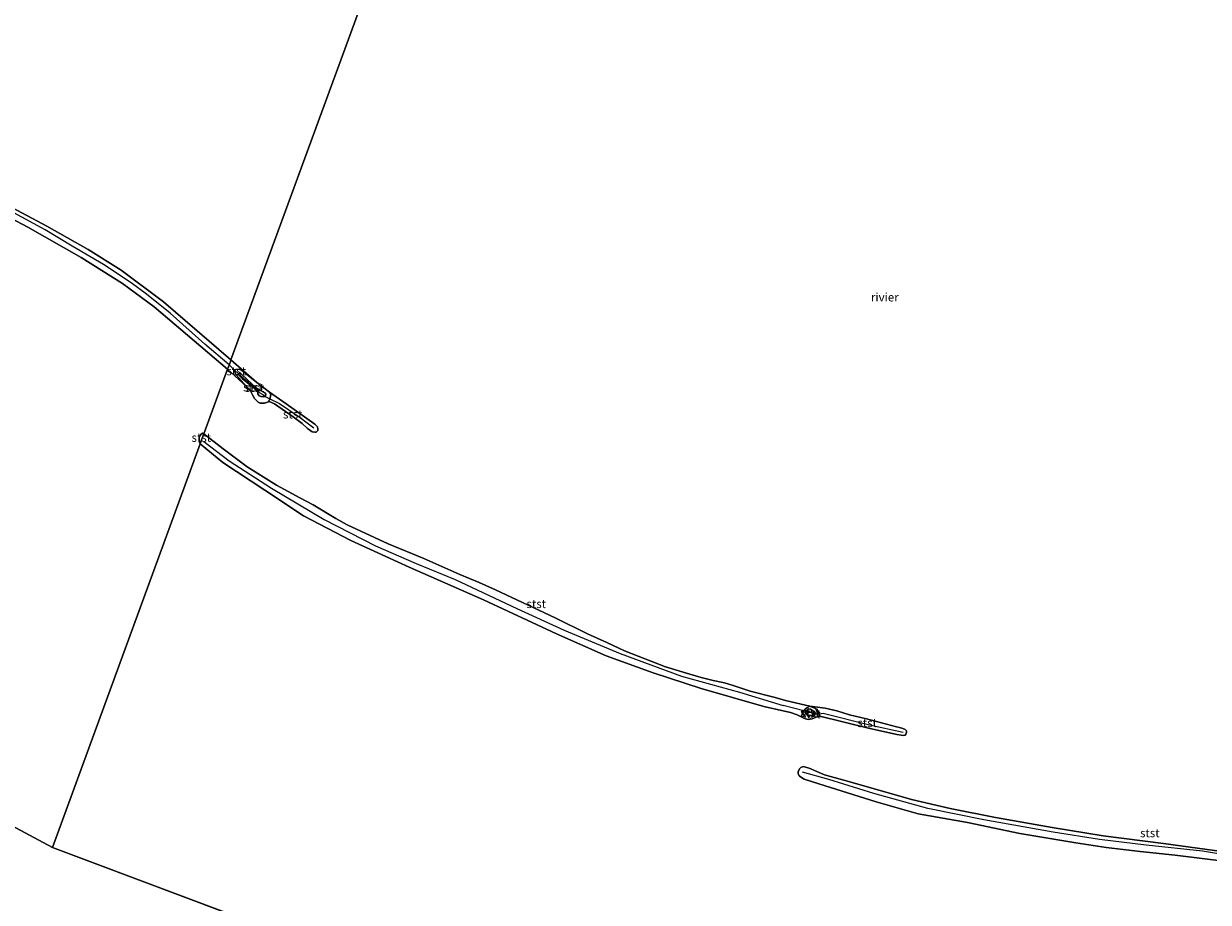
# Model space of a CAD drawing. Units: metres. Extents: x 89995 to 100006, y 412499 to 415048.
# Drawn here: x 92482 to 92831, y 413712 to 413971 of the extents above; entities that cross this region are included whole.
import ezdxf
from ezdxf.enums import TextEntityAlignment as Align

# ---------------------------------------------------------------- set-up
doc = ezdxf.new("R2010")
doc.units = ezdxf.units.M
for name, color, linetype, lineweight in [('B-ME-GW-KRUINLIJN-L-B1', 93, 'Continuous', 18), ('B-ME-GW-TEENLIJN-L-B1', 93, 'Continuous', 18), ('B-ME-IE-HULPGEOMETRIE-L-B1', 53, 'Continuous', 18), ('B-ME-OB-BEKLEDING-GV-B6', 253, 'Continuous', 18), ('B-ME-OG-WATER-GV-B6', 153, 'Continuous', 18)]:
    doc.layers.add(name, color=color, linetype=linetype, lineweight=lineweight)
doc.styles.add('NLCS-ISO', font='NLCS-ISO.TTF')

msp = doc.modelspace()

# ---------------------------------------------------------------- linework, layer by layer
at = {"layer": 'B-ME-GW-KRUINLIJN-L-B1'}
for points in [[(92542.275, 413870.61, 0.76), (92535.17, 413876.705, 0.693), (92524.89, 413885.898, 0.712), (92517.931, 413891.476, 0.721), (92513.387, 413894.834, 0.721), (92505.224, 413900.25, 0.721), (92495.986, 413905.675, 0.721), (92487.99, 413910.424, 0.721), (92471.759, 413919.184, 0.721), (92460.843, 413924.781, 0.721), (92446.94, 413931.387, 0.721), (92436.373, 413934.962, 0.721), (92414.797, 413942.098, 0.721), (92393.577, 413949.313, 0.721), (92373.771, 413956.504, 0.721), (92371.128, 413957.007, 0.678)], [(92542.275, 413870.61, 0.76), (92544.015, 413868.929, 0.698), (92545.042, 413867.979, 0.838), (92550.515, 413863.266, 1.002), (92551.372, 413862.428, 1.716), (92552.25, 413861.882, 1.626), (92552.878, 413861.302, 1.421), (92554.323, 413860.577, 0.642), (92557.113, 413859.248, 0.59), (92562.936, 413855.278, 0.619), (92567.26, 413852.078, 0.586)], [(92552.878, 413861.302, 1.421), (92552.469, 413861.223, 1.427), (92551.765, 413861.335, 1.423), (92551.17, 413861.524, 1.41), (92550.794, 413862.113, 1.409), (92550.725, 413862.584, 1.332), (92550.455, 413863.041, 1.151), (92549.169, 413864.161, 0.946), (92546.086, 413866.637, 0.867), (92545.017, 413867.675, 0.842), (92545.042, 413867.979, 0.838), (92545.307, 413868.192, 0.842), (92545.846, 413867.959, 0.85), (92547.648, 413866.34, 0.93), (92550.407, 413863.805, 1.026), (92550.834, 413863.484, 1.213), (92551.39, 413863.193, 1.461), (92552.814, 413862.399, 1.521), (92553.083, 413862.008, 1.469), (92552.878, 413861.302, 1.421)], [(92534.875, 413848.066, 0.636), (92542.26, 413842.312, 0.793), (92554.757, 413834.234, 0.773), (92570.279, 413825.072, 0.732), (92585.45, 413817.288, 0.745), (92597.486, 413812.022, 0.745), (92609.006, 413807.319, 0.759), (92627.172, 413798.755, 0.807), (92641.129, 413792.388, 0.868), (92657.594, 413785.499, 0.821), (92675.757, 413778.839, 0.834), (92692.837, 413774.131, 0.841), (92705.73, 413770.146, 0.841)], [(92712.619, 413768.6, 1.588), (92711.789, 413768.608, 0.959), (92705.73, 413770.146, 0.841)], [(92714.118, 413767.174, 1.588), (92713.276, 413767.226, 1.588), (92712.681, 413767.374, 1.588), (92712.399, 413767.762, 1.588), (92712.322, 413768.112, 1.588), (92712.619, 413768.6, 1.588), (92713.019, 413768.938, 1.588), (92713.285, 413769.136, 1.588), (92713.813, 413769.075, 1.588), (92714.488, 413768.586, 1.588), (92715.17, 413768.144, 1.588), (92715.2, 413767.752, 1.588), (92714.99, 413767.542, 1.588), (92714.118, 413767.174, 1.588)], [(92712.619, 413768.6, 1.588), (92713.74, 413768.231, 1.589), (92715.2, 413767.752, 1.588), (92716.355, 413767.72, 0.772), (92717.531, 413767.898, 0.786)], [(92717.531, 413767.898, 0.786), (92731.164, 413764.509, 0.595), (92741.149, 413762.296, 0.65)], [(92896.39, 413729.256, 0.597), (92889.635, 413726.862, 0.602), (92883.332, 413724.737, 0.595), (92878.662, 413723.816, 0.595), (92874.128, 413723.063, 0.588), (92871.022, 413722.789, 0.588), (92867.062, 413722.768, 0.581), (92864.009, 413723.205, 0.575), (92860.451, 413723.469, 0.575), (92856.038, 413723.987, 0.575), (92849.418, 413724.472, 0.581), (92840.608, 413725.356, 0.629), (92829.372, 413727.169, 0.643), (92812.792, 413728.978, 0.67), (92798.995, 413730.601, 0.725), (92785.329, 413732.758, 0.725), (92764.85, 413736.426, 0.752), (92748.361, 413739.811, 0.766), (92732.434, 413744.166, 0.752), (92719.17, 413748.292, 0.773), (92711.407, 413750.458, 0.725)]]:
    msp.add_polyline3d(points, dxfattribs=at)
at = {"layer": 'B-ME-GW-TEENLIJN-L-B1'}
for points in [[(92547.366, 413864.282, 0.417), (92544.405, 413867.693, 0.701), (92544.006, 413868.461, 0.738), (92544.015, 413868.929, 0.698), (92544.31, 413869.221, 0.68), (92545.223, 413869.317, 0.639), (92546.037, 413868.979, 0.485), (92550.446, 413865.445, 0.417)], [(92553.896, 413859.733, 0.417), (92554.323, 413860.577, 0.642), (92554.486, 413861.274, 0.695), (92554.589, 413861.955, 0.654), (92554.171, 413862.555, 0.417)], [(92711.007, 413766.853, 0.417), (92711.478, 413768.055, 0.797), (92711.789, 413768.608, 0.959), (92712.083, 413768.956, 0.961), (92712.677, 413769.46, 0.864), (92713.576, 413769.927, 0.417)], [(92716.496, 413767.065, 0.417), (92716.355, 413767.72, 0.772), (92715.856, 413768.563, 0.858), (92715.205, 413769.243, 0.769), (92713.576, 413769.927, 0.417)]]:
    msp.add_polyline3d(points, dxfattribs=at)
at = {"layer": 'B-ME-IE-HULPGEOMETRIE-L-B1'}
for p, q in [((92223.012, 413871.547, 0.417), (92490.142, 413728.303, 0.417)), ((92490.142, 413728.303, 0.417), (92845.904, 413594.76, 0.417))]:
    msp.add_line(p, q, dxfattribs=at)
msp.add_polyline3d([(92490.142, 413728.303, 0.417), (92533.756, 413847.357, 0.417), (92534.175, 413848.498, 0.656), (92534.827, 413850.279, 0.417), (92541.815, 413869.353, 0.417), (92542.069, 413870.048, 0.645), (92542.555, 413871.374, 0.784), (92542.82, 413872.097, 0.417), (92618.262, 414078.033, 0.417)], dxfattribs=at)
at = {"layer": 'B-ME-OB-BEKLEDING-GV-B6'}
for points in [[(92462.28, 413925.502, 0.417), (92488.527, 413911.519, 0.417), (92500.699, 413904.621, 0.417), (92510.469, 413898.532, 0.417), (92522.885, 413889.208, 0.417), (92542.82, 413872.097, 0.417), (92542.555, 413871.374, 0.784), (92542.069, 413870.048, 0.645), (92541.815, 413869.353, 0.417)], [(92541.815, 413869.353, 0.417), (92520.147, 413887.79, 0.417), (92510.794, 413894.681, 0.417), (92498.667, 413902.276, 0.417), (92482.926, 413911.263, 0.417), (92461.458, 413922.574, 0.417)], [(92541.815, 413869.353, 0.417), (92542.069, 413870.048, 0.645), (92542.555, 413871.374, 0.784), (92542.82, 413872.097, 0.417), (92550.446, 413865.445, 0.417), (92546.037, 413868.979, 0.485), (92545.223, 413869.317, 0.639), (92544.31, 413869.221, 0.68), (92544.015, 413868.929, 0.698), (92544.006, 413868.461, 0.738), (92544.405, 413867.693, 0.701), (92547.366, 413864.282, 0.417), (92541.815, 413869.353, 0.417)], [(92546.037, 413868.979, 0.485), (92550.446, 413865.445, 0.417), (92554.171, 413862.555, 0.417), (92554.589, 413861.955, 0.654), (92554.486, 413861.274, 0.695), (92554.323, 413860.577, 0.642), (92553.896, 413859.733, 0.417), (92552.709, 413859.309, 0.417), (92551.477, 413859.342, 0.417), (92550.863, 413859.65, 0.417), (92549.806, 413860.713, 0.417), (92549.206, 413861.821, 0.417), (92548.487, 413863.194, 0.417), (92547.366, 413864.282, 0.417), (92544.405, 413867.693, 0.701), (92544.006, 413868.461, 0.738), (92544.015, 413868.929, 0.698), (92544.31, 413869.221, 0.68), (92545.223, 413869.317, 0.639), (92546.037, 413868.979, 0.485)], [(92551.765, 413861.335, 1.423), (92552.469, 413861.223, 1.427), (92552.878, 413861.302, 1.421), (92553.083, 413862.008, 1.469), (92552.814, 413862.399, 1.521), (92551.39, 413863.193, 1.461), (92550.834, 413863.484, 1.213), (92550.407, 413863.805, 1.026), (92547.648, 413866.34, 0.93), (92545.846, 413867.959, 0.85), (92545.307, 413868.192, 0.842), (92545.042, 413867.979, 0.838), (92545.017, 413867.675, 0.842), (92546.086, 413866.637, 0.867), (92549.169, 413864.161, 0.946), (92550.455, 413863.041, 1.151), (92550.725, 413862.584, 1.332), (92550.794, 413862.113, 1.409), (92551.17, 413861.524, 1.41), (92551.765, 413861.335, 1.423)], [(92552.878, 413861.302, 1.421), (92552.469, 413861.223, 1.427), (92551.765, 413861.335, 1.423), (92551.17, 413861.524, 1.41), (92550.794, 413862.113, 1.409), (92550.725, 413862.584, 1.332), (92550.455, 413863.041, 1.151), (92549.169, 413864.161, 0.946), (92546.086, 413866.637, 0.867), (92545.017, 413867.675, 0.842), (92545.042, 413867.979, 0.838), (92545.307, 413868.192, 0.842), (92545.846, 413867.959, 0.85), (92547.648, 413866.34, 0.93), (92550.407, 413863.805, 1.026), (92550.834, 413863.484, 1.213), (92551.39, 413863.193, 1.461), (92552.814, 413862.399, 1.521), (92553.083, 413862.008, 1.469), (92552.878, 413861.302, 1.421)], [(92553.896, 413859.733, 0.417), (92554.323, 413860.577, 0.642), (92554.486, 413861.274, 0.695), (92554.589, 413861.955, 0.654), (92554.171, 413862.555, 0.417), (92559.147, 413859.113, 0.417), (92567.563, 413853.184, 0.417), (92568.349, 413852.37, 0.417), (92568.473, 413851.738, 0.417), (92568.43, 413851.242, 0.417), (92567.979, 413850.829, 0.417), (92567.586, 413850.76, 0.417), (92566.772, 413850.925, 0.417), (92565.45, 413851.87, 0.417), (92563.804, 413853.305, 0.417), (92561.21, 413855.323, 0.417), (92555.643, 413859.137, 0.417), (92554.136, 413859.788, 0.417), (92553.896, 413859.733, 0.417)], [(92534.175, 413848.498, 0.656), (92533.756, 413847.357, 0.417), (92533.43, 413847.994, 0.417), (92533.402, 413849.233, 0.417), (92533.802, 413849.95, 0.417), (92534.426, 413850.449, 0.417), (92534.681, 413850.4, 0.417), (92534.827, 413850.279, 0.417), (92534.175, 413848.498, 0.656)], [(92533.756, 413847.357, 0.417), (92534.175, 413848.498, 0.656), (92534.827, 413850.279, 0.417), (92540.522, 413845.88, 0.417), (92547.651, 413840.589, 0.417), (92556.26, 413835.179, 0.417), (92563.181, 413831.419, 0.417), (92567.106, 413829.342, 0.417), (92573.744, 413825.332, 0.417), (92577.135, 413823.46, 0.417), (92589.185, 413817.882, 0.417), (92599.72, 413813.524, 0.417), (92610.35, 413808.762, 0.417), (92616.005, 413806.454, 0.417), (92620.859, 413804.326, 0.417), (92638.496, 413795.976, 0.417), (92647.964, 413791.341, 0.417), (92653.722, 413788.741, 0.417), (92658.904, 413786.304, 0.417), (92671.022, 413781.535, 0.417), (92678.191, 413779.384, 0.417), (92681.504, 413778.398, 0.417), (92685.066, 413777.559, 0.417), (92688.371, 413776.806, 0.417), (92691.004, 413776.103, 0.417), (92695.97, 413774.397, 0.417), (92702.966, 413772.59, 0.417), (92706.761, 413771.502, 0.417), (92713.576, 413769.927, 0.417), (92712.677, 413769.46, 0.864), (92712.083, 413768.956, 0.961), (92711.789, 413768.608, 0.959), (92711.478, 413768.055, 0.797), (92711.007, 413766.853, 0.417), (92709.837, 413767.385, 0.417), (92707.9, 413768.114, 0.417), (92699.975, 413769.885, 0.417), (92681.525, 413775.181, 0.417), (92667.351, 413779.801, 0.417), (92653.469, 413784.784, 0.417), (92638.845, 413791.331, 0.417), (92617.327, 413801.371, 0.417), (92595.379, 413810.981, 0.417), (92578.216, 413818.859, 0.417), (92564.228, 413826.112, 0.417), (92552.778, 413833.67, 0.417), (92540.432, 413841.811, 0.417), (92533.756, 413847.357, 0.417)], [(92716.496, 413767.065, 0.417), (92715.825, 413766.944, 0.417), (92715.292, 413766.634, 0.417), (92714.286, 413766.194, 0.417), (92713.047, 413766.003, 0.417), (92712.255, 413766.209, 0.417), (92711.61, 413766.509, 0.417), (92711.007, 413766.853, 0.417), (92711.478, 413768.055, 0.797), (92711.789, 413768.608, 0.959), (92712.083, 413768.956, 0.961), (92712.677, 413769.46, 0.864), (92713.576, 413769.927, 0.417), (92715.205, 413769.243, 0.769), (92715.856, 413768.563, 0.858), (92716.355, 413767.72, 0.772), (92716.496, 413767.065, 0.417)], [(92716.496, 413767.065, 0.417), (92716.355, 413767.72, 0.772), (92715.856, 413768.563, 0.858), (92715.205, 413769.243, 0.769), (92713.576, 413769.927, 0.417), (92718.136, 413769.33, 0.417), (92721.518, 413768.551, 0.417), (92725.244, 413767.428, 0.417), (92730.33, 413766.255, 0.417), (92739.099, 413763.917, 0.417), (92740.045, 413763.66, 0.417), (92740.975, 413763.351, 0.417), (92741.689, 413763.085, 0.417), (92742.128, 413762.681, 0.417), (92742.043, 413762.251, 0.417), (92741.854, 413761.683, 0.417), (92741.682, 413761.425, 0.417), (92741.218, 413761.321, 0.417), (92740.469, 413761.398, 0.417), (92739.204, 413761.646, 0.417), (92730.883, 413763.434, 0.417), (92716.496, 413767.065, 0.417)], [(92712.619, 413768.6, 1.588), (92712.322, 413768.112, 1.588), (92712.399, 413767.762, 1.588), (92712.681, 413767.374, 1.588), (92713.276, 413767.226, 1.588), (92714.118, 413767.174, 1.588), (92714.99, 413767.542, 1.588), (92715.2, 413767.752, 1.588), (92715.17, 413768.144, 1.588), (92714.488, 413768.586, 1.588), (92713.813, 413769.075, 1.588), (92713.285, 413769.136, 1.588), (92713.019, 413768.938, 1.588), (92712.619, 413768.6, 1.588)], [(92714.118, 413767.174, 1.588), (92713.276, 413767.226, 1.588), (92712.681, 413767.374, 1.588), (92712.399, 413767.762, 1.588), (92712.322, 413768.112, 1.588), (92712.619, 413768.6, 1.588), (92713.019, 413768.938, 1.588), (92713.285, 413769.136, 1.588), (92713.813, 413769.075, 1.588), (92714.488, 413768.586, 1.588), (92715.17, 413768.144, 1.588), (92715.2, 413767.752, 1.588), (92714.99, 413767.542, 1.588), (92714.118, 413767.174, 1.588)], [(92835.672, 413724.201, 0.417), (92821.3, 413726.043, 0.417), (92810.963, 413727.146, 0.417), (92800.995, 413728.254, 0.417), (92792.012, 413729.643, 0.417), (92775.495, 413732.38, 0.417), (92760.061, 413735.654, 0.417), (92745.526, 413738.217, 0.417), (92733.11, 413741.726, 0.417), (92716.274, 413747.073, 0.417), (92711.899, 413748.455, 0.417), (92710.553, 413749.336, 0.417), (92710.086, 413750.027, 0.417), (92710.154, 413750.587, 0.417), (92710.496, 413751.48, 0.417), (92710.947, 413751.893, 0.417), (92711.629, 413752.145, 0.417), (92713.337, 413751.637, 0.417), (92717.884, 413749.75, 0.417), (92725.342, 413747.627, 0.417), (92743.61, 413742.39, 0.417), (92754.921, 413739.817, 0.417), (92768.367, 413737.085, 0.417), (92785.027, 413734.147, 0.417), (92800.067, 413731.756, 0.417), (92817.938, 413729.497, 0.417), (92837.959, 413726.736, 0.417)]]:
    msp.add_polyline3d(points, dxfattribs=at)
at = {"layer": 'B-ME-OG-WATER-GV-B6'}
for points in [[(92618.262, 414078.033, 0.417), (92542.82, 413872.097, 0.417), (92522.885, 413889.208, 0.417), (92510.469, 413898.532, 0.417), (92500.699, 413904.621, 0.417), (92488.527, 413911.519, 0.417), (92462.28, 413925.502, 0.417)], [(92533.756, 413847.357, 0.417), (92540.432, 413841.811, 0.417), (92552.778, 413833.67, 0.417), (92564.228, 413826.112, 0.417), (92578.216, 413818.859, 0.417), (92595.379, 413810.981, 0.417), (92617.327, 413801.371, 0.417), (92638.845, 413791.331, 0.417), (92653.469, 413784.784, 0.417), (92667.351, 413779.801, 0.417), (92681.525, 413775.181, 0.417), (92699.975, 413769.885, 0.417), (92707.9, 413768.114, 0.417), (92709.837, 413767.385, 0.417), (92711.007, 413766.853, 0.417), (92711.61, 413766.509, 0.417), (92712.255, 413766.209, 0.417), (92713.047, 413766.003, 0.417), (92714.286, 413766.194, 0.417), (92715.292, 413766.634, 0.417), (92715.825, 413766.944, 0.417), (92716.496, 413767.065, 0.417), (92730.883, 413763.434, 0.417), (92739.204, 413761.646, 0.417), (92740.469, 413761.398, 0.417), (92741.218, 413761.321, 0.417), (92741.682, 413761.425, 0.417), (92741.854, 413761.683, 0.417), (92742.043, 413762.251, 0.417), (92742.128, 413762.681, 0.417), (92741.689, 413763.085, 0.417), (92740.975, 413763.351, 0.417), (92740.045, 413763.66, 0.417), (92739.099, 413763.917, 0.417), (92730.33, 413766.255, 0.417), (92725.244, 413767.428, 0.417), (92721.518, 413768.551, 0.417), (92718.136, 413769.33, 0.417), (92713.576, 413769.927, 0.417), (92706.761, 413771.502, 0.417), (92702.966, 413772.59, 0.417), (92695.97, 413774.397, 0.417), (92691.004, 413776.103, 0.417), (92688.371, 413776.806, 0.417), (92685.066, 413777.559, 0.417), (92681.504, 413778.398, 0.417), (92678.191, 413779.384, 0.417), (92671.022, 413781.535, 0.417), (92658.904, 413786.304, 0.417), (92653.722, 413788.741, 0.417), (92647.964, 413791.341, 0.417), (92638.496, 413795.976, 0.417), (92620.859, 413804.326, 0.417), (92616.005, 413806.454, 0.417), (92610.35, 413808.762, 0.417), (92599.72, 413813.524, 0.417), (92589.185, 413817.882, 0.417), (92577.135, 413823.46, 0.417), (92573.744, 413825.332, 0.417), (92567.106, 413829.342, 0.417), (92563.181, 413831.419, 0.417), (92556.26, 413835.179, 0.417), (92547.651, 413840.589, 0.417), (92540.522, 413845.88, 0.417), (92534.827, 413850.279, 0.417), (92541.815, 413869.353, 0.417), (92547.366, 413864.282, 0.417), (92548.487, 413863.194, 0.417), (92549.206, 413861.821, 0.417), (92549.806, 413860.713, 0.417), (92550.863, 413859.65, 0.417), (92551.477, 413859.342, 0.417), (92552.709, 413859.309, 0.417), (92553.896, 413859.733, 0.417), (92554.136, 413859.788, 0.417), (92555.643, 413859.137, 0.417), (92561.21, 413855.323, 0.417), (92563.804, 413853.305, 0.417), (92565.45, 413851.87, 0.417), (92566.772, 413850.925, 0.417), (92567.586, 413850.76, 0.417), (92567.979, 413850.829, 0.417), (92568.43, 413851.242, 0.417), (92568.473, 413851.738, 0.417), (92568.349, 413852.37, 0.417), (92567.563, 413853.184, 0.417), (92559.147, 413859.113, 0.417), (92554.171, 413862.555, 0.417), (92550.446, 413865.445, 0.417), (92542.82, 413872.097, 0.417), (92618.262, 414078.033, 0.417)], [(92461.458, 413922.574, 0.417), (92482.926, 413911.263, 0.417), (92498.667, 413902.276, 0.417), (92510.794, 413894.681, 0.417), (92520.147, 413887.79, 0.417), (92541.815, 413869.353, 0.417), (92534.827, 413850.279, 0.417), (92534.681, 413850.4, 0.417), (92534.426, 413850.449, 0.417), (92533.802, 413849.95, 0.417), (92533.402, 413849.233, 0.417), (92533.43, 413847.994, 0.417), (92533.756, 413847.357, 0.417), (92490.142, 413728.303, 0.417), (92223.012, 413871.547, 0.417)], [(95762.3572, 412500, 0.417), (91920.6514, 412500, 0.4756), (92223.012, 413871.547, 0.417), (92490.142, 413728.303, 0.417), (92845.904, 413594.76, 0.417), (93201.665, 413461.216, 0.417), (93557.427, 413327.673, 0.417), (93913.188, 413194.129, 0.417), (94268.949, 413060.586, 0.417), (94624.711, 412927.043, 0.417), (94980.472, 412793.499, 0.417), (95336.233, 412659.956, 0.417), (95600.646, 412560.702, 0.417), (95691.995, 412526.412, 0.417), (95762.3572, 412500, 0.417)], [(92845.904, 413594.76, 0.417), (92490.142, 413728.303, 0.417), (92533.756, 413847.357, 0.417)], [(92837.959, 413726.736, 0.417), (92817.938, 413729.497, 0.417), (92800.067, 413731.756, 0.417), (92785.027, 413734.147, 0.417), (92768.367, 413737.085, 0.417), (92754.921, 413739.817, 0.417), (92743.61, 413742.39, 0.417), (92725.342, 413747.627, 0.417), (92717.884, 413749.75, 0.417), (92713.337, 413751.637, 0.417), (92711.629, 413752.145, 0.417), (92710.947, 413751.893, 0.417), (92710.496, 413751.48, 0.417), (92710.154, 413750.587, 0.417), (92710.086, 413750.027, 0.417), (92710.553, 413749.336, 0.417), (92711.899, 413748.455, 0.417), (92716.274, 413747.073, 0.417), (92733.11, 413741.726, 0.417), (92745.526, 413738.217, 0.417), (92760.061, 413735.654, 0.417), (92775.495, 413732.38, 0.417), (92792.012, 413729.643, 0.417), (92800.995, 413728.254, 0.417), (92810.963, 413727.146, 0.417), (92821.3, 413726.043, 0.417), (92835.672, 413724.201, 0.417)]]:
    msp.add_polyline3d(points, dxfattribs=at)

# ---------------------------------------------------------------- texts
at = {"layer": 'B-ME-OB-BEKLEDING-GV-B6', "ltscale": 0.2, "style": 'NLCS-ISO'}
for p in [(92544.3755, 413868.8117), (92549.2929, 413864.0714), (92549.7332, 413863.9145), (92549.7888, 413863.9128), (92561.0475, 413856.0743), (92534.0749, 413849.1842), (92632.8759, 413800.1546), (92713.5714, 413768.1444), (92713.6784, 413768.0425), (92713.8431, 413767.6475), (92730.4773, 413765.0454), (92813.8558, 413732.5551)]:
    msp.add_text('stst', height=2.5, dxfattribs=at).set_placement(p, align=Align.MIDDLE_CENTER)
at = {"layer": 'B-ME-OG-WATER-GV-B6', "ltscale": 0.2, "style": 'NLCS-ISO'}
msp.add_text('rivier', height=2.5, dxfattribs=at).set_placement((92735.693, 413890.5962), align=Align.MIDDLE_CENTER)

doc.saveas('drawing.dxf')
